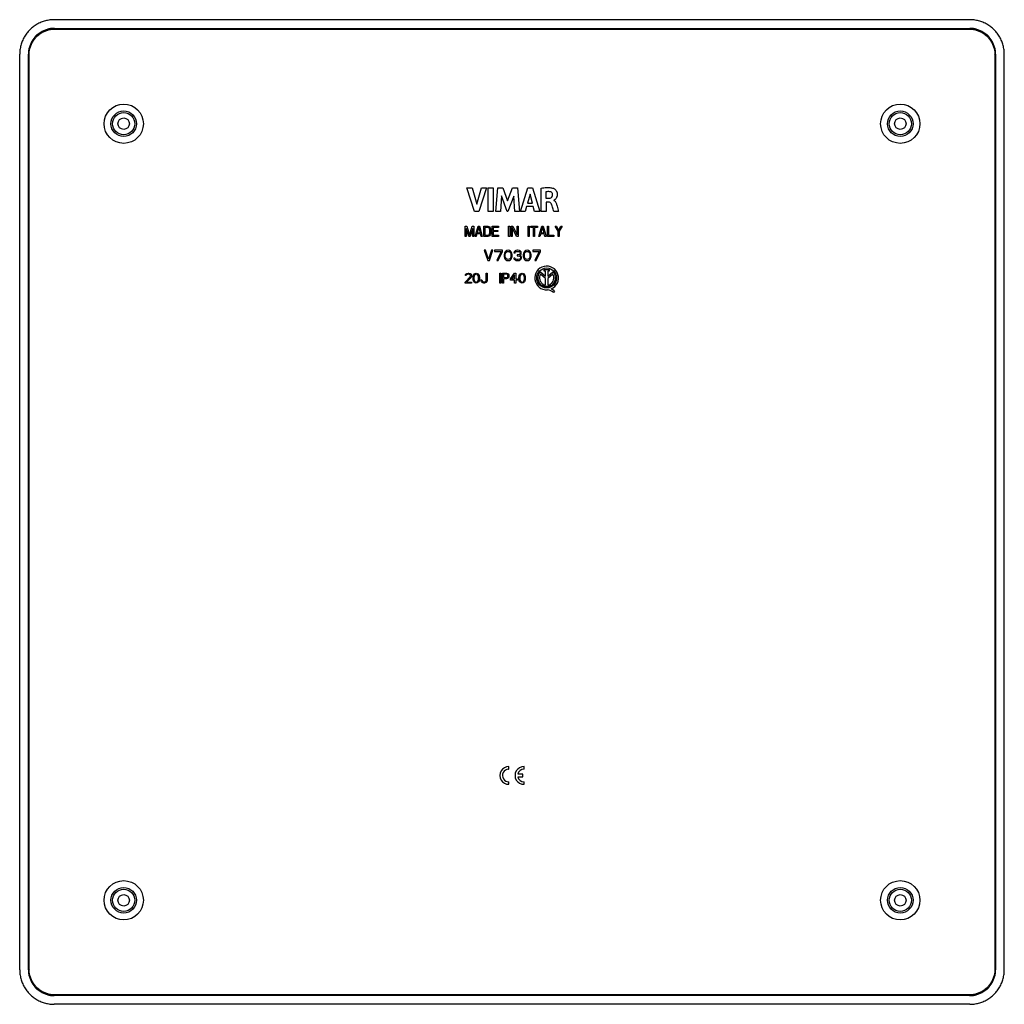
# Model space of a CAD drawing. Units: millimetres. Extents: x -142 to 142, y -142 to 142.
import ezdxf

# ---------------------------------------------------------------- set-up
doc = ezdxf.new("R2010")
doc.units = ezdxf.units.MM
doc.header["$LTSCALE"] = 36.425481
doc.layers.get('0').update_dxf_attribs({"linetype": 'CONTINUOUS'})

msp = doc.modelspace()

# ---------------------------------------------------------------- linework, layer by layer
at = {"color": 0, "linetype": 'CONTINUOUS'}
for p, q in [((132.01, 142), (-132.01, 142)), ((-132.01, 139.5), (132.01, 139.5)), ((-131.81, 139.3), (131.81, 139.3)), ((-142, -132.01), (-142, 132.01)), ((-139.5, -132.01), (-139.5, 132.01)), ((-139.3, -131.81), (-139.3, 131.81)), ((139.3, 131.81), (139.3, -131.81)), ((139.5, 132.01), (139.5, -132.01)), ((142, -132.01), (142, 132.01)), ((-10.84, 86.71), (-13, 93.51)), ((-13, 93.51), (-11.45, 93.51)), ((-11.45, 93.51), (-10.16, 88.83)), ((-10.16, 88.83), (-8.82, 93.51)), ((-7.4, 93.51), (-9.59, 86.71)), ((-8.82, 93.51), (-7.4, 93.51)), ((-6.88, 86.71), (-6.88, 93.51)), ((-6.88, 93.51), (-5.46, 93.51)), ((-5.46, 93.51), (-5.46, 86.71)), ((-4.69, 86.71), (-4.08, 93.51)), ((-4.08, 93.51), (-2.66, 93.51)), ((-3.03, 91.15), (-3.34, 86.71)), ((-1.36, 86.71), (-3.03, 91.15)), ((-2.66, 93.51), (-1.26, 89.73)), ((-1.26, 89.73), (0.16, 93.51)), ((0.52, 91.13), (-1.17, 86.71)), ((0.16, 93.51), (1.57, 93.51)), ((0.81, 86.71), (0.52, 91.13)), ((1.57, 93.51), (2.2, 86.71)), ((2.42, 86.71), (4.56, 93.51)), ((5.22, 91.64), (4.51, 89.12)), ((4.56, 93.51), (5.93, 93.51)), ((5.87, 89.12), (5.22, 91.64)), ((5.93, 93.51), (8.02, 86.71)), ((8.43, 86.71), (8.43, 93.43)), ((9.8, 92.35), (9.8, 90.48)), ((4.22, 88.07), (3.83, 86.71)), ((6.15, 88.07), (4.22, 88.07)), ((4.51, 89.12), (5.87, 89.12)), ((6.52, 86.71), (6.15, 88.07)), ((9.8, 90.48), (10.61, 90.48)), ((9.85, 89.37), (9.85, 86.71)), ((10.61, 89.37), (9.85, 89.37)), ((12.08, 89.92), (12.08, 89.88)), ((-9.59, 86.71), (-10.84, 86.71)), ((-5.46, 86.71), (-6.88, 86.71)), ((-3.34, 86.71), (-4.69, 86.71)), ((-1.17, 86.71), (-1.36, 86.71)), ((2.2, 86.71), (0.81, 86.71)), ((3.83, 86.71), (2.42, 86.71)), ((8.02, 86.71), (6.52, 86.71)), ((9.85, 86.71), (8.43, 86.71)), ((13.39, 86.71), (12.02, 86.71)), ((-13.5, 79.5), (-13.5, 82.4)), ((-13.5, 82.4), (-13.04, 82.4)), ((-13.04, 82.4), (-12.27, 79.81)), ((-12.27, 79.81), (-11.5, 82.4)), ((-11.5, 82.4), (-11.04, 82.4)), ((-11.04, 82.4), (-11.04, 79.5)), ((-10.62, 79.5), (-9.8, 82.4)), ((-9.8, 82.4), (-9.39, 82.4)), ((-9.39, 82.4), (-8.57, 79.5)), ((-8.16, 79.5), (-8.16, 82.4)), ((-8.16, 82.4), (-6.93, 82.4)), ((-6.93, 82.4), (-6.67, 82.34)), ((-5.69, 79.5), (-5.69, 82.4)), ((-5.69, 82.4), (-3.85, 82.4)), ((-3.85, 82.4), (-3.85, 82.03)), ((-0.97, 79.5), (-0.97, 82.4)), ((-0.97, 82.4), (-0.66, 82.4)), ((-0.66, 82.4), (-0.66, 79.5)), ((-0.25, 79.5), (-0.25, 82.4)), ((-0.25, 82.4), (0.21, 82.4)), ((0.21, 82.4), (1.5, 79.93)), ((1.5, 79.93), (1.5, 82.4)), ((1.5, 82.4), (1.8, 82.4)), ((1.8, 82.4), (1.8, 79.5)), ((4.68, 79.5), (4.68, 82.4)), ((4.68, 82.4), (4.99, 82.4)), ((4.99, 82.4), (4.99, 79.5)), ((5.4, 82.09), (5.4, 82.4)), ((5.4, 82.4), (7.35, 82.4)), ((7.35, 82.4), (7.35, 82.09)), ((7.76, 79.5), (8.58, 82.4)), ((8.58, 82.4), (8.99, 82.4)), ((8.99, 82.4), (9.81, 79.5)), ((10.23, 79.5), (10.23, 82.4)), ((10.23, 82.4), (10.53, 82.4)), ((10.53, 82.4), (10.53, 79.87)), ((13.31, 80.98), (12.49, 82.4)), ((12.49, 82.4), (12.79, 82.4)), ((12.79, 82.4), (13.46, 81.23)), ((13.46, 81.23), (14.13, 82.4)), ((14.44, 82.4), (13.62, 80.98)), ((14.13, 82.4), (14.44, 82.4)), ((-13.19, 81.78), (-13.19, 79.5)), ((-12.47, 79.5), (-13.19, 81.78)), ((-11.34, 81.78), (-12.06, 79.5)), ((-11.34, 79.5), (-11.34, 81.78)), ((-10.11, 80.24), (-10.32, 79.5)), ((-9.08, 80.24), (-10.11, 80.24)), ((-9.6, 82.15), (-10.06, 80.49)), ((-10.06, 80.49), (-9.13, 80.49)), ((-9.13, 80.49), (-9.6, 82.15)), ((-8.88, 79.5), (-9.08, 80.24)), ((-7.85, 82.03), (-7.85, 79.87)), ((-6.93, 82.03), (-7.85, 82.03)), ((-7.85, 79.87), (-6.93, 79.87)), ((-6.72, 81.97), (-6.93, 82.03)), ((-6.93, 79.87), (-6.72, 79.93)), ((-6.67, 79.56), (-6.93, 79.5)), ((-6.57, 81.84), (-6.72, 81.97)), ((-6.72, 79.93), (-6.57, 80.06)), ((-6.67, 82.34), (-6.46, 82.21)), ((-6.46, 79.69), (-6.67, 79.56)), ((-6.46, 81.66), (-6.57, 81.84)), ((-6.57, 80.06), (-6.46, 80.24)), ((-6.46, 82.21), (-6.26, 81.97)), ((-6.41, 81.41), (-6.46, 81.66)), ((-6.46, 80.24), (-6.41, 80.49)), ((-6.26, 79.93), (-6.46, 79.69)), ((-6.41, 80.49), (-6.41, 81.41)), ((-6.26, 81.97), (-6.16, 81.72)), ((-6.16, 80.18), (-6.26, 79.93)), ((-6.16, 81.72), (-6.11, 81.41)), ((-6.11, 80.49), (-6.16, 80.18)), ((-6.11, 81.41), (-6.11, 80.49)), ((-5.39, 82.03), (-5.39, 81.23)), ((-3.85, 82.03), (-5.39, 82.03)), ((-5.39, 81.23), (-4.05, 81.23)), ((-5.39, 80.86), (-5.39, 79.87)), ((-4.05, 80.86), (-5.39, 80.86)), ((-5.39, 79.87), (-3.85, 79.87)), ((-4.05, 81.23), (-4.05, 80.86)), ((-3.85, 79.87), (-3.85, 79.5)), ((0.06, 82.03), (0.06, 79.5)), ((1.34, 79.5), (0.06, 82.03)), ((6.22, 82.09), (5.4, 82.09)), ((6.22, 79.5), (6.22, 82.09)), ((6.53, 82.09), (6.53, 79.5)), ((7.35, 82.09), (6.53, 82.09)), ((8.27, 80.24), (8.07, 79.5)), ((9.3, 80.24), (8.27, 80.24)), ((8.79, 82.15), (8.33, 80.49)), ((8.33, 80.49), (9.25, 80.49)), ((9.25, 80.49), (8.79, 82.15)), ((9.51, 79.5), (9.3, 80.24)), ((10.53, 79.87), (12.07, 79.87)), ((12.07, 79.87), (12.07, 79.5)), ((13.31, 79.5), (13.31, 80.98)), ((13.62, 80.98), (13.62, 79.5)), ((-13.19, 79.5), (-13.5, 79.5)), ((-12.06, 79.5), (-12.47, 79.5)), ((-11.04, 79.5), (-11.34, 79.5)), ((-10.32, 79.5), (-10.62, 79.5)), ((-8.57, 79.5), (-8.88, 79.5)), ((-6.93, 79.5), (-8.16, 79.5)), ((-3.85, 79.5), (-5.69, 79.5)), ((-0.66, 79.5), (-0.97, 79.5)), ((0.06, 79.5), (-0.25, 79.5)), ((1.8, 79.5), (1.34, 79.5)), ((4.99, 79.5), (4.68, 79.5)), ((6.53, 79.5), (6.22, 79.5)), ((8.07, 79.5), (7.76, 79.5)), ((9.81, 79.5), (9.51, 79.5)), ((12.07, 79.5), (10.23, 79.5)), ((13.62, 79.5), (13.31, 79.5)), ((-8, 75.5), (-7, 72.5)), ((-7.62, 75.5), (-8, 75.5)), ((-6.75, 72.88), (-7.62, 75.5)), ((-5.88, 75.5), (-6.75, 72.88)), ((-6.5, 72.5), (-5.5, 75.5)), ((-5.5, 75.5), (-5.88, 75.5)), ((-5, 75.5), (-5, 75.18)), ((-2.75, 75.5), (-5, 75.5)), ((-5, 75.18), (-3.12, 75.18)), ((-3.12, 75.18), (-4.37, 72.5)), ((-4, 72.5), (-2.75, 75.18)), ((-2.75, 75.18), (-2.75, 75.5)), ((-2.19, 74.61), (-2.25, 74.29)), ((-2.25, 74.29), (-2.25, 73.71)), ((-2.12, 74.8), (-2.19, 74.61)), ((-2, 75.05), (-2.12, 74.8)), ((-1.81, 75.24), (-2, 75.05)), ((-1.94, 74.22), (-1.87, 74.61)), ((-1.94, 73.78), (-1.94, 74.22)), ((-1.87, 74.61), (-1.62, 74.99)), ((-1.5, 75.44), (-1.81, 75.24)), ((-1.62, 74.99), (-1.44, 75.12)), ((-1.12, 75.5), (-1.5, 75.44)), ((-1.44, 75.12), (-1.12, 75.18)), ((-0.75, 75.44), (-1.12, 75.5)), ((-1.12, 75.18), (-0.81, 75.12)), ((-0.81, 75.12), (-0.63, 74.99)), ((-0.44, 75.24), (-0.75, 75.44)), ((-0.63, 74.99), (-0.37, 74.61)), ((-0.25, 75.05), (-0.44, 75.24)), ((-0.37, 74.61), (-0.31, 74.22)), ((-0.31, 74.22), (-0.31, 73.78)), ((-0.12, 74.8), (-0.25, 75.05)), ((-0.06, 74.61), (-0.12, 74.8)), ((0, 74.29), (-0.06, 74.61)), ((0, 73.71), (0, 74.29)), ((0.62, 75.05), (0.56, 74.8)), ((0.56, 74.8), (0.87, 74.8)), ((0.87, 75.31), (0.62, 75.05)), ((1.13, 75.44), (0.87, 75.31)), ((0.87, 74.8), (1, 74.99)), ((1, 74.99), (1.19, 75.12)), ((1.56, 75.5), (1.13, 75.44)), ((1.19, 75.12), (1.5, 75.18)), ((1.5, 75.18), (1.75, 75.18)), ((1.5, 74.16), (1.5, 73.9)), ((1.75, 74.16), (1.5, 74.16)), ((1.5, 73.9), (1.75, 73.9)), ((1.69, 75.5), (1.56, 75.5)), ((2.12, 75.44), (1.69, 75.5)), ((1.75, 75.18), (2.06, 75.12)), ((2.12, 74.29), (1.75, 74.16)), ((1.75, 73.9), (2.12, 73.84)), ((2.06, 75.12), (2.25, 74.99)), ((2.37, 75.31), (2.12, 75.44)), ((2.25, 74.41), (2.12, 74.29)), ((2.12, 73.84), (2.31, 73.71)), ((2.25, 74.99), (2.37, 74.8)), ((2.37, 74.67), (2.25, 74.41)), ((2.25, 74.03), (2.5, 74.22)), ((2.56, 73.9), (2.25, 74.03)), ((2.63, 75.05), (2.37, 75.31)), ((2.37, 74.8), (2.37, 74.67)), ((2.5, 74.22), (2.63, 74.41)), ((2.69, 73.71), (2.56, 73.9)), ((2.69, 74.8), (2.63, 75.05)), ((2.63, 74.41), (2.69, 74.67)), ((2.69, 74.67), (2.69, 74.8)), ((3.31, 74.61), (3.25, 74.29)), ((3.25, 74.29), (3.25, 73.71)), ((3.38, 74.8), (3.31, 74.61)), ((3.5, 75.05), (3.38, 74.8)), ((3.69, 75.24), (3.5, 75.05)), ((3.56, 74.22), (3.62, 74.61)), ((3.56, 73.78), (3.56, 74.22)), ((3.62, 74.61), (3.87, 74.99)), ((4, 75.44), (3.69, 75.24)), ((3.87, 74.99), (4.06, 75.12)), ((4.38, 75.5), (4, 75.44)), ((4.06, 75.12), (4.38, 75.18)), ((4.75, 75.44), (4.38, 75.5)), ((4.38, 75.18), (4.69, 75.12)), ((4.69, 75.12), (4.87, 74.99)), ((5.06, 75.24), (4.75, 75.44)), ((4.87, 74.99), (5.12, 74.61)), ((5.25, 75.05), (5.06, 75.24)), ((5.12, 74.61), (5.19, 74.22)), ((5.19, 74.22), (5.19, 73.78)), ((5.38, 74.8), (5.25, 75.05)), ((5.44, 74.61), (5.38, 74.8)), ((5.5, 74.29), (5.44, 74.61)), ((5.5, 73.71), (5.5, 74.29)), ((6, 75.5), (6, 75.18)), ((8.25, 75.5), (6, 75.5)), ((6, 75.18), (7.87, 75.18)), ((7.87, 75.18), (6.62, 72.5)), ((7, 72.5), (8.25, 75.18)), ((8.25, 75.18), (8.25, 75.5)), ((-7, 72.5), (-6.5, 72.5)), ((-4.37, 72.5), (-4, 72.5)), ((-2.25, 73.71), (-2.19, 73.39)), ((-2.19, 73.39), (-2.12, 73.2)), ((-2.12, 73.2), (-2, 72.95)), ((-2, 72.95), (-1.81, 72.76)), ((-1.87, 73.39), (-1.94, 73.78)), ((-1.62, 73.01), (-1.87, 73.39)), ((-1.81, 72.76), (-1.5, 72.56)), ((-1.44, 72.88), (-1.62, 73.01)), ((-1.5, 72.56), (-1.12, 72.5)), ((-1.12, 72.82), (-1.44, 72.88)), ((-0.81, 72.88), (-1.12, 72.82)), ((-1.12, 72.5), (-0.75, 72.56)), ((-0.63, 73.01), (-0.81, 72.88)), ((-0.75, 72.56), (-0.44, 72.76)), ((-0.37, 73.39), (-0.63, 73.01)), ((-0.44, 72.76), (-0.25, 72.95)), ((-0.31, 73.78), (-0.37, 73.39)), ((-0.25, 72.95), (-0.12, 73.2)), ((-0.12, 73.2), (-0.06, 73.39)), ((-0.06, 73.39), (0, 73.71)), ((0.5, 73.2), (0.56, 73.01)), ((0.81, 73.2), (0.5, 73.2)), ((0.56, 73.01), (0.69, 72.82)), ((0.69, 72.82), (0.87, 72.69)), ((0.87, 73.07), (0.81, 73.2)), ((1, 72.95), (0.87, 73.07)), ((0.87, 72.69), (1.13, 72.56)), ((1.13, 72.88), (1, 72.95)), ((1.44, 72.82), (1.13, 72.88)), ((1.13, 72.56), (1.38, 72.5)), ((1.38, 72.5), (1.88, 72.5)), ((1.81, 72.82), (1.44, 72.82)), ((2.12, 72.88), (1.81, 72.82)), ((1.88, 72.5), (2.12, 72.56)), ((2.25, 72.95), (2.12, 72.88)), ((2.12, 72.56), (2.37, 72.69)), ((2.37, 73.07), (2.25, 72.95)), ((2.31, 73.71), (2.44, 73.46)), ((2.44, 73.2), (2.37, 73.07)), ((2.37, 72.69), (2.56, 72.82)), ((2.44, 73.46), (2.44, 73.2)), ((2.56, 72.82), (2.69, 73.01)), ((2.75, 73.46), (2.69, 73.71)), ((2.69, 73.01), (2.75, 73.2)), ((2.75, 73.2), (2.75, 73.46)), ((3.25, 73.71), (3.31, 73.39)), ((3.31, 73.39), (3.38, 73.2)), ((3.38, 73.2), (3.5, 72.95)), ((3.5, 72.95), (3.69, 72.76)), ((3.62, 73.39), (3.56, 73.78)), ((3.87, 73.01), (3.62, 73.39)), ((3.69, 72.76), (4, 72.56)), ((4.06, 72.88), (3.87, 73.01)), ((4, 72.56), (4.38, 72.5)), ((4.38, 72.82), (4.06, 72.88)), ((4.69, 72.88), (4.38, 72.82)), ((4.38, 72.5), (4.75, 72.56)), ((4.87, 73.01), (4.69, 72.88)), ((4.75, 72.56), (5.06, 72.76)), ((5.12, 73.39), (4.87, 73.01)), ((5.06, 72.76), (5.25, 72.95)), ((5.19, 73.78), (5.12, 73.39)), ((5.25, 72.95), (5.38, 73.2)), ((5.38, 73.2), (5.44, 73.39)), ((5.44, 73.39), (5.5, 73.71)), ((6.62, 72.5), (7, 72.5)), ((-13.45, 68.22), (-13.4, 68.47)), ((-13.19, 68.22), (-13.45, 68.22)), ((-13.4, 68.47), (-13.19, 68.71)), ((-13.19, 68.71), (-12.99, 68.84)), ((-13.09, 68.41), (-13.19, 68.22)), ((-12.94, 68.53), (-13.09, 68.41)), ((-12.99, 68.84), (-12.63, 68.9)), ((-12.68, 68.59), (-12.94, 68.53)), ((-12.47, 68.59), (-12.68, 68.59)), ((-12.63, 68.9), (-12.42, 68.9)), ((-12.22, 68.53), (-12.47, 68.59)), ((-12.42, 68.9), (-12.11, 68.84)), ((-12.06, 68.41), (-12.22, 68.53)), ((-12.11, 68.84), (-11.91, 68.71)), ((-11.96, 68.22), (-12.06, 68.41)), ((-11.96, 68.1), (-11.96, 68.22)), ((-11.91, 68.71), (-11.7, 68.47)), ((-11.7, 68.47), (-11.65, 68.22)), ((-11.65, 68.22), (-11.65, 68.1)), ((-11.19, 68.04), (-11.14, 68.22)), ((-11.14, 68.22), (-11.04, 68.47)), ((-11.04, 68.47), (-10.88, 68.65)), ((-10.73, 68.41), (-10.93, 68.04)), ((-10.88, 68.65), (-10.62, 68.84)), ((-10.57, 68.53), (-10.73, 68.41)), ((-10.62, 68.84), (-10.32, 68.9)), ((-10.32, 68.59), (-10.57, 68.53)), ((-10.32, 68.9), (-10.01, 68.84)), ((-10.06, 68.53), (-10.32, 68.59)), ((-9.91, 68.41), (-10.06, 68.53)), ((-10.01, 68.84), (-9.75, 68.65)), ((-9.7, 68.04), (-9.91, 68.41)), ((-9.75, 68.65), (-9.6, 68.47)), ((-9.6, 68.47), (-9.49, 68.22)), ((-9.49, 68.22), (-9.44, 68.04)), ((-7.44, 66.99), (-7.44, 68.9)), ((-7.44, 68.9), (-7.13, 68.9)), ((-7.13, 68.9), (-7.13, 66.99)), ((-3.5, 66), (-3.5, 68.9)), ((-3.5, 68.9), (-3.19, 68.9)), ((-3.19, 68.9), (-3.19, 66)), ((-2.78, 66), (-2.78, 68.9)), ((-2.78, 68.9), (-1.55, 68.9)), ((-2.47, 68.59), (-2.47, 67.67)), ((-1.5, 68.59), (-2.47, 68.59)), ((-1.55, 68.9), (-1.29, 68.84)), ((-1.34, 68.53), (-1.5, 68.59)), ((-1.24, 68.41), (-1.34, 68.53)), ((-1.29, 68.84), (-1.09, 68.65)), ((-1.19, 68.22), (-1.24, 68.41)), ((-1.19, 68.04), (-1.19, 68.22)), ((-1.09, 68.65), (-0.93, 68.41)), ((-0.93, 68.41), (-0.88, 68.22)), ((-0.88, 68.22), (-0.88, 67.97)), ((-0.47, 67.23), (0.76, 68.9)), ((0.76, 68.41), (-0.11, 67.23)), ((0.76, 68.9), (1.07, 68.9)), ((0.76, 67.23), (0.76, 68.41)), ((1.07, 68.9), (1.07, 67.23)), ((2.05, 68.04), (2.1, 68.22)), ((2.1, 68.22), (2.2, 68.47)), ((2.2, 68.47), (2.35, 68.65)), ((2.51, 68.41), (2.3, 68.04)), ((2.35, 68.65), (2.61, 68.84)), ((2.66, 68.53), (2.51, 68.41)), ((2.61, 68.84), (2.92, 68.9)), ((2.92, 68.59), (2.66, 68.53)), ((2.92, 68.9), (3.23, 68.84)), ((3.18, 68.53), (2.92, 68.59)), ((3.33, 68.41), (3.18, 68.53)), ((3.23, 68.84), (3.48, 68.65)), ((3.54, 68.04), (3.33, 68.41)), ((3.48, 68.65), (3.64, 68.47)), ((3.64, 68.47), (3.74, 68.22)), ((3.74, 68.22), (3.79, 68.04)), ((8.18, 69.32), (9.71, 68.03)), ((9.71, 67.36), (8.25, 68.59)), ((9.25, 69.42), (9.25, 69.97)), ((9.25, 69.97), (10.76, 69.97)), ((9.71, 69.42), (9.25, 69.42)), ((9.71, 68.03), (9.71, 69.42)), ((10.29, 69.42), (10.29, 68.03)), ((10.76, 69.42), (10.29, 69.42)), ((10.29, 68.03), (11.82, 69.32)), ((11.75, 68.59), (10.29, 67.37)), ((10.76, 69.97), (10.76, 69.42)), ((-13.5, 66.31), (-12.06, 67.85)), ((-13.5, 66), (-13.5, 66.31)), ((-11.65, 66), (-13.5, 66)), ((-11.81, 67.67), (-13.09, 66.31)), ((-13.09, 66.31), (-11.65, 66.31)), ((-12.06, 67.85), (-11.96, 68.1)), ((-11.7, 67.85), (-11.81, 67.67)), ((-11.65, 68.1), (-11.7, 67.85)), ((-11.65, 66.31), (-11.65, 66)), ((-11.24, 67.73), (-11.19, 68.04)), ((-11.24, 67.17), (-11.24, 67.73)), ((-11.19, 66.86), (-11.24, 67.17)), ((-11.14, 66.68), (-11.19, 66.86)), ((-11.04, 66.43), (-11.14, 66.68)), ((-10.88, 66.25), (-11.04, 66.43)), ((-10.93, 68.04), (-10.98, 67.67)), ((-10.98, 67.67), (-10.98, 67.23)), ((-10.98, 67.23), (-10.93, 66.86)), ((-10.93, 66.86), (-10.73, 66.49)), ((-10.62, 66.06), (-10.88, 66.25)), ((-10.73, 66.49), (-10.57, 66.37)), ((-10.32, 66), (-10.62, 66.06)), ((-10.57, 66.37), (-10.32, 66.31)), ((-10.32, 66.31), (-10.06, 66.37)), ((-10.01, 66.06), (-10.32, 66)), ((-10.06, 66.37), (-9.91, 66.49)), ((-9.75, 66.25), (-10.01, 66.06)), ((-9.91, 66.49), (-9.7, 66.86)), ((-9.6, 66.43), (-9.75, 66.25)), ((-9.65, 67.67), (-9.7, 68.04)), ((-9.7, 66.86), (-9.65, 67.23)), ((-9.65, 67.23), (-9.65, 67.67)), ((-9.49, 66.68), (-9.6, 66.43)), ((-9.44, 66.86), (-9.49, 66.68)), ((-9.44, 68.04), (-9.39, 67.73)), ((-9.39, 67.17), (-9.44, 66.86)), ((-9.39, 67.73), (-9.39, 67.17)), ((-8.93, 66.68), (-8.98, 66.99)), ((-8.98, 66.99), (-8.67, 66.99)), ((-8.83, 66.43), (-8.93, 66.68)), ((-8.62, 66.19), (-8.83, 66.43)), ((-8.67, 66.99), (-8.62, 66.74)), ((-8.62, 66.74), (-8.52, 66.56)), ((-8.42, 66.06), (-8.62, 66.19)), ((-8.52, 66.56), (-8.36, 66.43)), ((-8.16, 66), (-8.42, 66.06)), ((-8.36, 66.43), (-8.16, 66.37)), ((-8.16, 66.37), (-7.95, 66.37)), ((-7.95, 66), (-8.16, 66)), ((-7.95, 66.37), (-7.75, 66.43)), ((-7.7, 66.06), (-7.95, 66)), ((-7.75, 66.43), (-7.59, 66.56)), ((-7.49, 66.19), (-7.7, 66.06)), ((-7.59, 66.56), (-7.49, 66.74)), ((-7.49, 66.74), (-7.44, 66.99)), ((-7.29, 66.43), (-7.49, 66.19)), ((-7.18, 66.68), (-7.29, 66.43)), ((-7.13, 66.99), (-7.18, 66.68)), ((-3.19, 66), (-3.5, 66)), ((-2.47, 66), (-2.78, 66)), ((-2.47, 67.67), (-1.5, 67.67)), ((-2.47, 67.3), (-2.47, 66)), ((-1.55, 67.3), (-2.47, 67.3)), ((-1.29, 67.36), (-1.55, 67.3)), ((-1.5, 67.67), (-1.34, 67.73)), ((-1.34, 67.73), (-1.24, 67.85)), ((-1.09, 67.54), (-1.29, 67.36)), ((-1.24, 67.85), (-1.19, 68.04)), ((-0.93, 67.79), (-1.09, 67.54)), ((-0.88, 67.97), (-0.93, 67.79)), ((-0.47, 66.86), (-0.47, 67.23)), ((0.76, 66.86), (-0.47, 66.86)), ((-0.11, 67.23), (0.76, 67.23)), ((0.76, 66), (0.76, 66.86)), ((1.07, 66), (0.76, 66)), ((1.07, 67.23), (1.58, 67.23)), ((1.07, 66.86), (1.07, 66)), ((1.58, 66.86), (1.07, 66.86)), ((1.58, 67.23), (1.58, 66.86)), ((1.99, 67.73), (2.05, 68.04)), ((1.99, 67.17), (1.99, 67.73)), ((2.05, 66.86), (1.99, 67.17)), ((2.1, 66.68), (2.05, 66.86)), ((2.2, 66.43), (2.1, 66.68)), ((2.35, 66.25), (2.2, 66.43)), ((2.3, 68.04), (2.25, 67.67)), ((2.25, 67.67), (2.25, 67.23)), ((2.25, 67.23), (2.3, 66.86)), ((2.3, 66.86), (2.51, 66.49)), ((2.61, 66.06), (2.35, 66.25)), ((2.51, 66.49), (2.66, 66.37)), ((2.92, 66), (2.61, 66.06)), ((2.66, 66.37), (2.92, 66.31)), ((2.92, 66.31), (3.18, 66.37)), ((3.23, 66.06), (2.92, 66)), ((3.18, 66.37), (3.33, 66.49)), ((3.48, 66.25), (3.23, 66.06)), ((3.33, 66.49), (3.54, 66.86)), ((3.64, 66.43), (3.48, 66.25)), ((3.59, 67.67), (3.54, 68.04)), ((3.54, 66.86), (3.59, 67.23)), ((3.59, 67.23), (3.59, 67.67)), ((3.74, 66.68), (3.64, 66.43)), ((3.79, 66.86), (3.74, 66.68)), ((3.79, 68.04), (3.84, 67.73)), ((3.84, 67.17), (3.79, 66.86)), ((3.84, 67.73), (3.84, 67.17)), ((8.99, 65.7), (8.74, 65.26)), ((9.23, 65.01), (9.23, 65.56)), ((9.23, 65.56), (9.71, 65.56)), ((9.71, 65.56), (9.71, 67.36)), ((10.29, 67.37), (10.29, 65.56)), ((10.29, 65.56), (10.77, 65.56)), ((10.77, 65.56), (10.77, 65.01)), ((11.26, 65.26), (11.01, 65.7)), ((10.77, 65.01), (9.23, 65.01)), ((12.25, 63.69), (11.97, 63.29)), ((-0.87, -74.2), (-0.87, -73.45)), ((3.52, -74.2), (3.52, -73.45)), ((-1, -74.2), (-0.87, -74.2)), ((3.12, -75.62), (1.66, -75.62)), ((1.66, -76.38), (3.12, -76.38)), ((3.12, -76.38), (3.12, -75.62)), ((-0.87, -78.55), (-0.87, -77.8)), ((3.52, -78.55), (3.52, -77.8)), ((132.01, -139.5), (-132.01, -139.5)), ((132.01, -142), (-132.01, -142)), ((131.81, -139.3), (-131.81, -139.3))]:
    msp.add_line(p, q, dxfattribs=at)
at = {"color": 9, "linetype": 'CONTINUOUS'}
for p, q in [((-131.81, 139.3), (-132.01, 139.5)), ((131.81, 139.3), (132.01, 139.5)), ((-139.3, 131.81), (-139.5, 132.01)), ((139.3, 131.81), (139.5, 132.01)), ((-139.3, -131.81), (-139.5, -132.01)), ((139.3, -131.81), (139.5, -132.01)), ((-131.81, -139.3), (-132.01, -139.5)), ((131.81, -139.3), (132.01, -139.5))]:
    msp.add_line(p, q, dxfattribs=at)
for centre, radius in [((-112, 112), 5.67), ((112, 112), 5.67), ((-112, 112), 3.68), ((112, 112), 3.68), ((-112, -112), 5.67), ((112, -112), 5.67), ((-112, -112), 3.68), ((112, -112), 3.68)]:
    msp.add_circle(centre, radius, dxfattribs=at)
at = {"color": 0, "linetype": 'CONTINUOUS'}
for centre, radius in [((-112, 112), 3.2), ((-112, 112), 1.65), ((112, 112), 3.2), ((112, 112), 1.65), ((10, 67.5), 2.88), ((-112, -112), 3.2), ((-112, -112), 1.65), ((112, -112), 3.2), ((112, -112), 1.65)]:
    msp.add_circle(centre, radius, dxfattribs=at)
for centre, radius, start, end in [((10, 67.5), 3.42, 292.0885, 273.4298), ((10, 67.5), 2.57, 134.9003, 240.6959), ((10, 67.5), 2.06, 148.0267, 240.6958), ((10, 67.5), 2.06, 299.3042, 31.9733), ((10, 67.5), 2.57, 299.3041, 44.9958), ((9.9, 61.05), 3.05, 47.2313, 84.2012), ((10.14, 61.54), 3.02, 45.4349, 67.5659), ((-0.97, -76), 2.55, 87.7525, 272.2475), ((3.42, -76), 2.55, 87.7525, 272.2475), ((-0.97, -76), 1.8, 90.9926, 273.1847), ((3.42, -76), 1.8, 86.8153, 167.9753), ((3.42, -76), 1.8, 192.0247, 273.1847)]:
    msp.add_arc(centre, radius, start, end, dxfattribs=at)
for points, knots in [([(-132.01, 142), (-132.45, 142), (-133.32, 141.94), (-134.61, 141.69), (-135.85, 141.27), (-137.02, 140.69), (-138.11, 139.96), (-139.1, 139.1), (-139.96, 138.11), (-140.69, 137.02), (-141.27, 135.85), (-141.69, 134.61), (-141.94, 133.32), (-142, 132.45), (-142, 132.01)], [0, 0, 0, 0, 0.083463, 0.166861, 0.250202, 0.333496, 0.416757, 0.5, 0.583244, 0.666505, 0.749798, 0.833139, 0.916537, 1, 1, 1, 1]), ([(142, 132.01), (142, 132.45), (141.94, 133.32), (141.69, 134.61), (141.27, 135.85), (140.69, 137.02), (139.96, 138.11), (139.1, 139.1), (138.11, 139.96), (137.02, 140.69), (135.85, 141.27), (134.61, 141.69), (133.32, 141.94), (132.45, 142), (132.01, 142)], [0, 0, 0, 0, 0.083463, 0.166861, 0.250202, 0.333496, 0.416757, 0.5, 0.583244, 0.666505, 0.749798, 0.833139, 0.916537, 1, 1, 1, 1]), ([(-132.01, 139.5), (-132.36, 139.5), (-133.08, 139.45), (-134.13, 139.22), (-135.13, 138.84), (-136.07, 138.33), (-136.93, 137.69), (-137.69, 136.93), (-138.33, 136.07), (-138.84, 135.13), (-139.22, 134.13), (-139.45, 133.08), (-139.5, 132.36), (-139.5, 132.01)], [0, 0, 0, 0, 0.091047, 0.182018, 0.272922, 0.363775, 0.454596, 0.545405, 0.636225, 0.727078, 0.817983, 0.908953, 1, 1, 1, 1]), ([(-139.3, 131.81), (-139.3, 132.17), (-139.25, 132.88), (-139.02, 133.93), (-138.65, 134.94), (-138.14, 135.88), (-137.49, 136.74), (-136.74, 137.49), (-135.88, 138.14), (-134.94, 138.65), (-133.93, 139.02), (-132.88, 139.25), (-132.17, 139.3), (-131.81, 139.3)], [0, 0, 0, 0, 0.091027, 0.182067, 0.272863, 0.363849, 0.454519, 0.545481, 0.636151, 0.727137, 0.817933, 0.908973, 1, 1, 1, 1]), ([(131.81, 139.3), (132.17, 139.3), (132.88, 139.25), (133.93, 139.02), (134.94, 138.65), (135.88, 138.14), (136.74, 137.49), (137.49, 136.74), (138.14, 135.88), (138.65, 134.94), (139.02, 133.93), (139.25, 132.88), (139.3, 132.17), (139.3, 131.81)], [0, 0, 0, 0, 0.091027, 0.182067, 0.272863, 0.363849, 0.454519, 0.545481, 0.636151, 0.727137, 0.817933, 0.908973, 1, 1, 1, 1]), ([(139.5, 132.01), (139.5, 132.36), (139.45, 133.08), (139.22, 134.13), (138.84, 135.13), (138.33, 136.07), (137.69, 136.93), (136.93, 137.69), (136.07, 138.33), (135.13, 138.84), (134.13, 139.22), (133.08, 139.45), (132.36, 139.5), (132.01, 139.5)], [0, 0, 0, 0, 0.091047, 0.182018, 0.272922, 0.363775, 0.454596, 0.545405, 0.636225, 0.727078, 0.817983, 0.908953, 1, 1, 1, 1]), ([(8.43, 93.43), (8.92, 93.5), (9.74, 93.59), (10.92, 93.59), (11.61, 93.48), (11.94, 93.36)], [0, 0, 0, 0, 0.415126, 0.704576, 1, 1, 1, 1]), ([(10.91, 92.39), (10.73, 92.41), (10.36, 92.43), (9.99, 92.38), (9.8, 92.35)], [0, 0, 0, 0, 0.484261, 1, 1, 1, 1]), ([(10.61, 90.48), (10.75, 90.49), (11.03, 90.52), (11.35, 90.67), (11.53, 90.86), (11.69, 91.13), (11.72, 91.37), (11.71, 91.54)], [0, 0, 0, 0, 0.246183, 0.474817, 0.588772, 0.709443, 1, 1, 1, 1]), ([(11.71, 91.54), (11.71, 91.65), (11.67, 91.86), (11.49, 92.13), (11.23, 92.32), (11.02, 92.38), (10.91, 92.39)], [0, 0, 0, 0, 0.256903, 0.499519, 0.743684, 1, 1, 1, 1]), ([(11.94, 93.36), (12.04, 93.32), (12.21, 93.23), (12.42, 93.06), (12.59, 92.89), (12.76, 92.67), (12.87, 92.46), (12.94, 92.27), (12.99, 92.11), (13.02, 91.97), (13.03, 91.85), (13.04, 91.75), (13.04, 91.64), (13.04, 91.49), (13.03, 91.32), (12.99, 91.12), (12.93, 90.89), (12.82, 90.63), (12.65, 90.38), (12.49, 90.21), (12.37, 90.1), (12.28, 90.03), (12.19, 89.97), (12.12, 89.93), (12.09, 89.92), (12.08, 89.92)], [0, 0, 0, 0, 0.079788, 0.131538, 0.189478, 0.25303, 0.322341, 0.359461, 0.398457, 0.439581, 0.461037, 0.483142, 0.510643, 0.537143, 0.587395, 0.634406, 0.678576, 0.759394, 0.83107, 0.893141, 0.920084, 0.943887, 0.980567, 0.992647, 1, 1, 1, 1]), ([(11.4, 88.77), (11.35, 88.89), (11.24, 89.1), (10.96, 89.32), (10.73, 89.37), (10.61, 89.37)], [0, 0, 0, 0, 0.369793, 0.648266, 1, 1, 1, 1]), ([(12.02, 86.71), (11.99, 86.8), (11.91, 87.11), (11.75, 87.64), (11.59, 88.18), (11.47, 88.56), (11.42, 88.71), (11.4, 88.77)], [0, 0, 0, 0, 0.134263, 0.441359, 0.777755, 0.912102, 1, 1, 1, 1]), ([(12.08, 89.88), (12.21, 89.83), (12.44, 89.67), (12.66, 89.31), (12.8, 88.93), (12.87, 88.67), (12.9, 88.55)], [0, 0, 0, 0, 0.251925, 0.505819, 0.762762, 1, 1, 1, 1]), ([(12.9, 88.55), (13.03, 88.06), (13.19, 87.44), (13.35, 86.83), (13.39, 86.71)], [0, 0, 0, 0, 0.801986, 1, 1, 1, 1]), ([(-142, -132.01), (-142, -132.45), (-141.94, -133.32), (-141.69, -134.61), (-141.27, -135.85), (-140.69, -137.02), (-139.96, -138.11), (-139.1, -139.1), (-138.11, -139.96), (-137.02, -140.69), (-135.85, -141.27), (-134.61, -141.69), (-133.32, -141.94), (-132.45, -142), (-132.01, -142)], [0, 0, 0, 0, 0.083463, 0.166861, 0.250202, 0.333496, 0.416757, 0.5, 0.583244, 0.666505, 0.749798, 0.833139, 0.916537, 1, 1, 1, 1]), ([(-139.5, -132.01), (-139.5, -132.36), (-139.45, -133.08), (-139.22, -134.13), (-138.84, -135.13), (-138.33, -136.07), (-137.69, -136.93), (-136.93, -137.69), (-136.07, -138.33), (-135.13, -138.84), (-134.13, -139.22), (-133.08, -139.45), (-132.36, -139.5), (-132.01, -139.5)], [0, 0, 0, 0, 0.091047, 0.182018, 0.272922, 0.363775, 0.454596, 0.545405, 0.636225, 0.727078, 0.817983, 0.908953, 1, 1, 1, 1]), ([(-131.81, -139.3), (-132.17, -139.3), (-132.88, -139.25), (-133.93, -139.02), (-134.94, -138.65), (-135.88, -138.14), (-136.74, -137.49), (-137.49, -136.74), (-138.14, -135.88), (-138.65, -134.94), (-139.02, -133.93), (-139.25, -132.88), (-139.3, -132.17), (-139.3, -131.81)], [0, 0, 0, 0, 0.091027, 0.182067, 0.272863, 0.363849, 0.454519, 0.545481, 0.636151, 0.727137, 0.817933, 0.908973, 1, 1, 1, 1]), ([(139.3, -131.81), (139.3, -132.17), (139.25, -132.88), (139.02, -133.93), (138.65, -134.94), (138.14, -135.88), (137.49, -136.74), (136.74, -137.49), (135.88, -138.14), (134.94, -138.65), (133.93, -139.02), (132.88, -139.25), (132.17, -139.3), (131.81, -139.3)], [0, 0, 0, 0, 0.091027, 0.182067, 0.272863, 0.363849, 0.454519, 0.545481, 0.636151, 0.727137, 0.817933, 0.908973, 1, 1, 1, 1]), ([(132.01, -142), (132.45, -142), (133.32, -141.94), (134.61, -141.69), (135.85, -141.27), (137.02, -140.69), (138.11, -139.96), (139.1, -139.1), (139.96, -138.11), (140.69, -137.02), (141.27, -135.85), (141.69, -134.61), (141.94, -133.32), (142, -132.45), (142, -132.01)], [0, 0, 0, 0, 0.083463, 0.166861, 0.250202, 0.333496, 0.416757, 0.5, 0.583244, 0.666505, 0.749798, 0.833139, 0.916537, 1, 1, 1, 1]), ([(132.01, -139.5), (132.36, -139.5), (133.08, -139.45), (134.13, -139.22), (135.13, -138.84), (136.07, -138.33), (136.93, -137.69), (137.69, -136.93), (138.33, -136.07), (138.84, -135.13), (139.22, -134.13), (139.45, -133.08), (139.5, -132.36), (139.5, -132.01)], [0, 0, 0, 0, 0.091047, 0.182018, 0.272922, 0.363775, 0.454596, 0.545405, 0.636225, 0.727078, 0.817983, 0.908953, 1, 1, 1, 1])]:
    msp.add_open_spline(points, degree=3, knots=knots, dxfattribs=at)

doc.saveas('drawing.dxf')
